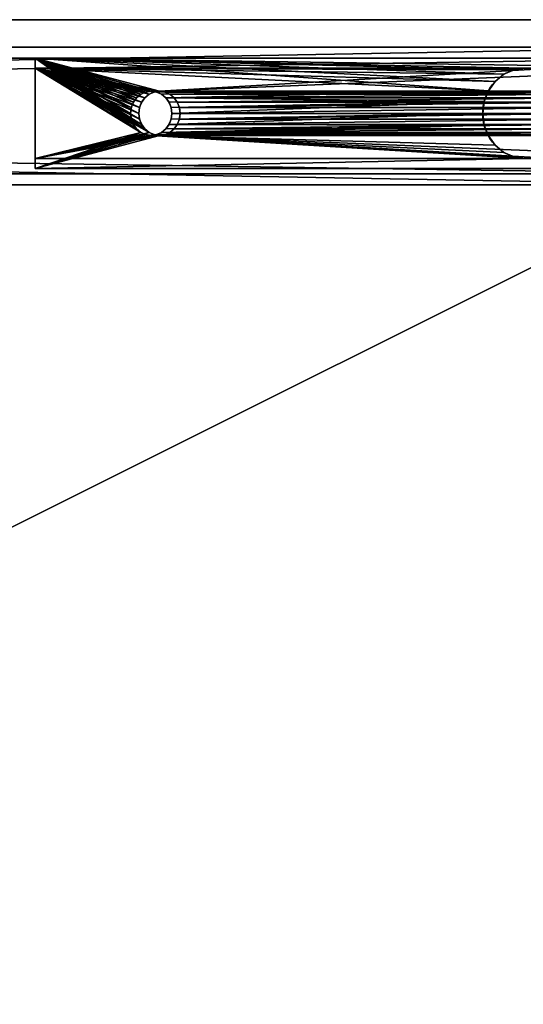
# Model space of a CAD drawing. Extents: x -2250 to 2250, y -375 to 375.
# Drawn here: x 2067 to 2159, y 196 to 375 of the extents above; entities that cross this region are included whole.
import ezdxf

# ---------------------------------------------------------------- set-up
doc = ezdxf.new("R2010")
doc.units = 0
doc.layers.get('0').update_dxf_attribs({"color": 13, "linetype": 'CONTINUOUS'})

# ---------------------------------------------------------------- blocks, each defined once
blk = doc.blocks.new('ANVIL_FRAME_BEAM_BRACKET_1')
for p, q in [((0, 133.57), (0, 0)), ((0, 133.57, -40), (0, 0, -40)), ((1.8, 0, -38), (1.8, 133.57, -38)), ((18.2, 0, -38), (18.2, 133.57, -38)), ((20, 0), (20, 133.57)), ((20, 0, -40), (20, 133.57, -40)), ((1.8, 0, -2), (1.8, 95, -2)), ((18.2, 0, -2), (18.2, 95, -2)), ((2.08, 92.88), (2.08, 92.88, -2)), ((17.92, 92.88), (17.92, 92.88, -2)), ((2.9, 90.9), (2.9, 90.9, -2)), ((17.1, 90.9), (17.1, 90.9, -2)), ((4.2, 89.2), (4.2, 89.2, -2)), ((5.9, 87.9), (5.9, 87.9, -2)), ((14.1, 87.9), (14.1, 87.9, -2)), ((15.8, 89.2), (15.8, 89.2, -2)), ((7.88, 87.08), (7.88, 87.08, -2)), ((10, 86.8), (10, 86.8, -2)), ((12.12, 87.08), (12.12, 87.08, -2)), ((7.17, 26.93, -40), (7.17, 26.93, -38)), ((8, 27.56, -40), (8, 27.56, -38)), ((8.97, 27.96, -40), (8.97, 27.96, -38)), ((10, 28.1, -40), (10, 28.1, -38)), ((11.03, 27.96, -40), (11.03, 27.96, -38)), ((12, 27.56, -40), (12, 27.56, -38)), ((12.83, 26.93, -40), (12.83, 26.93, -38)), ((6.14, 25.14, -40), (6.14, 25.14, -38)), ((6.54, 26.1, -40), (6.54, 26.1, -38)), ((7.17, 25.33), (7.17, 25.33, -2)), ((8, 25.96), (8, 25.96, -2)), ((8.97, 26.36), (8.97, 26.36, -2)), ((10, 26.5), (10, 26.5, -2)), ((11.03, 26.36), (11.03, 26.36, -2)), ((12, 25.96), (12, 25.96, -2)), ((12.83, 25.33), (12.83, 25.33, -2)), ((13.46, 26.1, -40), (13.46, 26.1, -38)), ((13.86, 25.14, -40), (13.86, 25.14, -38)), ((6, 24.1, -40), (6, 24.1, -38)), ((6.14, 23.53), (6.14, 23.53, -2)), ((6.54, 24.5), (6.54, 24.5, -2)), ((13.46, 24.5), (13.46, 24.5, -2)), ((13.86, 23.53), (13.86, 23.53, -2)), ((14, 24.1, -40), (14, 24.1, -38)), ((6, 22.5), (6, 22.5, -2)), ((6.14, 23.07, -40), (6.14, 23.07, -38)), ((6.14, 21.47), (6.14, 21.47, -2)), ((6.54, 22.1, -40), (6.54, 22.1, -38)), ((13.46, 22.1, -40), (13.46, 22.1, -38)), ((13.86, 23.07, -40), (13.86, 23.07, -38)), ((13.86, 21.47), (13.86, 21.47, -2)), ((14, 22.5), (14, 22.5, -2)), ((6.54, 20.5), (6.54, 20.5, -2)), ((7.17, 21.28, -40), (7.17, 21.28, -38)), ((7.17, 19.67), (7.17, 19.67, -2)), ((8, 20.64, -40), (8, 20.64, -38)), ((8.97, 20.24, -40), (8.97, 20.24, -38)), ((10, 20.11, -40), (10, 20.11, -38)), ((11.03, 20.24, -40), (11.03, 20.24, -38)), ((12, 20.64, -40), (12, 20.64, -38)), ((12.83, 21.28, -40), (12.83, 21.28, -38)), ((12.83, 19.67), (12.83, 19.67, -2)), ((13.46, 20.5), (13.46, 20.5, -2)), ((8, 19.04), (8, 19.04, -2)), ((8.97, 18.64), (8.97, 18.64, -2)), ((10, 18.5), (10, 18.5, -2)), ((11.03, 18.64), (11.03, 18.64, -2)), ((12, 19.04), (12, 19.04, -2)), ((0, 0), (20, 0)), ((0, 0, -40), (20, 0, -40)), ((0, 0), (0, 0, -40)), ((18.2, 0, -2), (1.8, 0, -2)), ((1.8, 0, -38), (18.2, 0, -38)), ((18.2, 0, -38), (18.2, 0, -2)), ((1.8, 0, -2), (1.8, 0, -38)), ((20, 0), (20, 0, -40))]:
    blk.add_line(p, q)
for centre in [(10, 24.1, -40), (10, 24.1, -38), (10, 22.5), (10, 22.5, -2)]:
    blk.add_circle(centre, 4)
for centre in [(10, 95), (10, 95, -2)]:
    blk.add_arc(centre, 8.2, 180, 360)
mesh = blk.add_polyface()
corners = [(0, 133.57, -40), (6.14, 111.01, -40), (6, 109.98, -40), (6.54, 111.98, -40), (20, 133.57, -40), (7.17, 112.81, -40), (8, 113.44, -40), (8.97, 113.84, -40), (10, 113.98, -40), (11.03, 113.84, -40), (12, 113.44, -40), (12.83, 112.81, -40), (13.46, 111.98, -40), (13.86, 111.01, -40), (14, 109.98, -40), (14, 24.1, -40), (20, 0, -40), (0, 0, -40), (6.54, 22.1, -40), (6.14, 23.07, -40), (6, 24.1, -40), (7.17, 21.28, -40), (8, 20.64, -40), (8.97, 20.24, -40), (10, 20.11, -40), (11.03, 20.24, -40), (12, 20.64, -40), (12.83, 21.28, -40), (13.46, 22.1, -40), (13.86, 23.07, -40), (6.14, 108.95, -40), (6.14, 25.14, -40), (6.54, 107.98, -40), (6.54, 26.1, -40), (7.17, 107.15, -40), (7.17, 26.93, -40), (8, 106.52, -40), (8, 27.56, -40), (8.97, 106.12, -40), (8.97, 27.96, -40), (10, 105.98, -40), (10, 28.1, -40), (11.03, 106.12, -40), (11.03, 27.96, -40), (12, 106.52, -40), (12, 27.56, -40), (12.83, 107.15, -40), (12.83, 26.93, -40), (13.46, 107.98, -40), (13.46, 26.1, -40), (13.86, 108.95, -40), (13.86, 25.14, -40)]
mesh.append_faces([[corners[k] for k in face] for face in [(1, 0, 3), (3, 4, 5), (5, 4, 6), (6, 4, 7), (7, 4, 8), (8, 4, 9), (9, 4, 10), (10, 4, 11), (11, 4, 12), (12, 4, 13), (13, 4, 14), (17, 18, 16), (18, 17, 19), (19, 17, 20), (30, 20, 2), (20, 30, 31), (31, 32, 33), (33, 34, 35), (35, 36, 37), (37, 38, 39), (39, 40, 41), (41, 42, 43), (43, 44, 45), (45, 46, 47), (47, 48, 49), (49, 50, 51), (51, 14, 15)]], dxfattribs={"vtx0": -1, "vtx1": -1})
mesh.append_faces([[corners[k] for k in face] for face in [(14, 4, 15), (20, 0, 2)]], dxfattribs={"vtx0": -1, "vtx1": -1, "vtx2": -1})
mesh.append_faces([[corners[k] for k in face] for face in [(0, 1, 2), (3, 0, 4), (15, 4, 16), (20, 17, 0), (16, 18, 21), (16, 21, 22), (16, 22, 23), (16, 23, 24), (16, 24, 25), (16, 25, 26), (16, 26, 27), (16, 27, 28), (16, 28, 29), (16, 29, 15), (31, 30, 32), (33, 32, 34), (35, 34, 36), (37, 36, 38), (39, 38, 40), (41, 40, 42), (43, 42, 44), (45, 44, 46), (47, 46, 48), (49, 48, 50), (51, 50, 14)]], dxfattribs={"vtx0": -1, "vtx2": -1})
mesh = blk.add_polyface()
corners = [(0, 133.57), (0, 0, -40), (0, 0), (0, 133.57, -40)]
mesh.append_faces([[corners[k] for k in face] for face in [(0, 1, 2), (1, 0, 3)]], dxfattribs={"vtx0": -1})
mesh = blk.add_polyface()
corners = [(0, 0), (1.8, 95), (0, 133.57), (6, 22.5), (6.14, 21.47), (6.54, 20.5), (20, 0), (1.8, 133.57), (2.08, 92.88), (2.9, 90.9), (4.2, 89.2), (5.9, 87.9), (7.17, 19.67), (8, 19.04), (8.97, 18.64), (10, 18.5), (11.03, 18.64), (12, 19.04), (12.83, 19.67), (13.46, 20.5), (13.86, 21.47), (14, 22.5), (14.1, 87.9), (15.8, 89.2), (17.1, 90.9), (17.92, 92.88), (18.2, 95), (18.2, 133.57), (20, 133.57), (7.88, 87.08), (6.14, 23.53), (6.54, 24.5), (7.17, 25.33), (8, 25.96), (10, 86.8), (8.97, 26.36), (10, 26.5), (12.12, 87.08), (11.03, 26.36), (12, 25.96), (12.83, 25.33), (13.46, 24.5), (13.86, 23.53)]
mesh.append_faces([[corners[k] for k in face] for face in [(2, 1, 7), (27, 6, 28)]], dxfattribs={"vtx0": -1})
mesh.append_faces([[corners[k] for k in face] for face in [(0, 1, 2), (3, 0, 4), (4, 0, 5), (1, 3, 8), (8, 3, 9), (9, 3, 10), (10, 3, 11), (5, 6, 12), (12, 6, 13), (13, 6, 14), (14, 6, 15), (15, 6, 16), (16, 6, 17), (17, 6, 18), (18, 6, 19), (19, 6, 20), (20, 6, 21), (22, 6, 23), (23, 6, 24), (24, 6, 25), (25, 6, 26), (26, 6, 27), (29, 33, 34), (34, 36, 37), (37, 40, 22)]], dxfattribs={"vtx0": -1, "vtx1": -1})
mesh.append_faces([[corners[k] for k in face] for face in [(1, 0, 3), (21, 6, 22)]], dxfattribs={"vtx0": -1, "vtx1": -1, "vtx2": -1})
mesh.append_faces([[corners[k] for k in face] for face in [(5, 0, 6), (3, 29, 11), (29, 3, 30), (29, 30, 31), (29, 31, 32), (29, 32, 33), (34, 33, 35), (34, 35, 36), (37, 36, 38), (37, 38, 39), (37, 39, 40), (22, 40, 41), (22, 41, 42), (22, 42, 21)]], dxfattribs={"vtx0": -1, "vtx2": -1})
mesh = blk.add_polyface()
corners = [(6, 24.1, -38), (6.14, 108.95, -38), (6, 109.98, -38), (6.14, 25.14, -38), (6.54, 107.98, -38), (6.54, 26.1, -38), (7.17, 107.15, -38), (7.17, 26.93, -38), (8, 106.52, -38), (8, 27.56, -38), (8.97, 106.12, -38), (8.97, 27.96, -38), (10, 105.98, -38), (10, 28.1, -38), (11.03, 106.12, -38), (11.03, 27.96, -38), (12, 106.52, -38), (12, 27.56, -38), (12.83, 107.15, -38), (12.83, 26.93, -38), (13.46, 107.98, -38), (13.46, 26.1, -38), (13.86, 108.95, -38), (13.86, 25.14, -38), (14, 109.98, -38), (14, 24.1, -38), (1.8, 0, -38), (1.8, 133.57, -38), (6.14, 23.07, -38), (6.54, 22.1, -38), (18.2, 0, -38), (7.17, 21.28, -38), (8, 20.64, -38), (8.97, 20.24, -38), (10, 20.11, -38), (11.03, 20.24, -38), (12, 20.64, -38), (12.83, 21.28, -38), (13.46, 22.1, -38), (13.86, 23.07, -38), (6.54, 111.98, -38), (18.2, 133.57, -38), (6.14, 111.01, -38), (7.17, 112.81, -38), (8, 113.44, -38), (8.97, 113.84, -38), (10, 113.98, -38), (11.03, 113.84, -38), (12, 113.44, -38), (12.83, 112.81, -38), (13.46, 111.98, -38), (13.86, 111.01, -38)]
mesh.append_faces([[corners[k] for k in face] for face in [(1, 3, 4), (4, 5, 6), (6, 7, 8), (8, 9, 10), (10, 11, 12), (12, 13, 14), (14, 15, 16), (16, 17, 18), (18, 19, 20), (20, 21, 22), (22, 23, 24), (26, 0, 27), (0, 26, 28), (28, 26, 29), (29, 30, 31), (31, 30, 32), (32, 30, 33), (33, 30, 34), (34, 30, 35), (35, 30, 36), (36, 30, 37), (37, 30, 38), (38, 30, 39), (39, 30, 25), (27, 40, 41), (40, 27, 42), (42, 27, 2), (41, 25, 30)]], dxfattribs={"vtx0": -1, "vtx1": -1})
mesh.append_faces([[corners[k] for k in face] for face in [(27, 0, 2), (41, 24, 25)]], dxfattribs={"vtx0": -1, "vtx1": -1, "vtx2": -1})
mesh.append_faces([[corners[k] for k in face] for face in [(0, 1, 2), (1, 0, 3), (4, 3, 5), (6, 5, 7), (8, 7, 9), (10, 9, 11), (12, 11, 13), (14, 13, 15), (16, 15, 17), (18, 17, 19), (20, 19, 21), (22, 21, 23), (24, 23, 25), (29, 26, 30), (41, 40, 43), (41, 43, 44), (41, 44, 45), (41, 45, 46), (41, 46, 47), (41, 47, 48), (41, 48, 49), (41, 49, 50), (41, 50, 51), (41, 51, 24)]], dxfattribs={"vtx0": -1, "vtx2": -1})
mesh = blk.add_polyface()
corners = [(1.8, 133.57, -38), (1.8, 0, -2), (1.8, 0, -38), (1.8, 95, -2), (1.8, 95), (1.8, 133.57)]
mesh.append_faces([[corners[k] for k in face] for face in [(0, 1, 2), (4, 0, 5)]], dxfattribs={"vtx0": -1})
mesh.append_faces([[corners[k] for k in face] for face in [(1, 0, 3), (3, 0, 4)]], dxfattribs={"vtx0": -1, "vtx1": -1})
mesh = blk.add_polyface()
corners = [(18.2, 133.57), (18.2, 95, -2), (18.2, 95), (18.2, 133.57, -38), (18.2, 0, -38), (18.2, 0, -2)]
mesh.append_faces([[corners[k] for k in face] for face in [(0, 1, 2), (1, 4, 5)]], dxfattribs={"vtx0": -1})
mesh.append_faces([[corners[k] for k in face] for face in [(4, 1, 3)]], dxfattribs={"vtx0": -1, "vtx1": -1})
mesh.append_faces([[corners[k] for k in face] for face in [(1, 0, 3)]], dxfattribs={"vtx0": -1, "vtx2": -1})
mesh = blk.add_polyface()
corners = [(20, 133.57, -40), (20, 0), (20, 0, -40), (20, 133.57)]
mesh.append_faces([[corners[k] for k in face] for face in [(0, 1, 2), (1, 0, 3)]], dxfattribs={"vtx0": -1})
mesh = blk.add_polyface()
corners = [(7.88, 87.08, -2), (6, 22.5, -2), (5.9, 87.9, -2), (6.14, 23.53, -2), (6.54, 24.5, -2), (7.17, 25.33, -2), (8, 25.96, -2), (10, 86.8, -2), (8.97, 26.36, -2), (10, 26.5, -2), (12.12, 87.08, -2), (11.03, 26.36, -2), (12, 25.96, -2), (12.83, 25.33, -2), (14.1, 87.9, -2), (13.46, 24.5, -2), (13.86, 23.53, -2), (14, 22.5, -2), (1.8, 0, -2), (6.54, 20.5, -2), (18.2, 0, -2), (6.14, 21.47, -2), (1.8, 95, -2), (2.08, 92.88, -2), (2.9, 90.9, -2), (4.2, 89.2, -2), (7.17, 19.67, -2), (8, 19.04, -2), (8.97, 18.64, -2), (10, 18.5, -2), (11.03, 18.64, -2), (12, 19.04, -2), (12.83, 19.67, -2), (13.46, 20.5, -2), (13.86, 21.47, -2), (15.8, 89.2, -2), (17.1, 90.9, -2), (17.92, 92.88, -2), (18.2, 95, -2)]
mesh.append_faces([[corners[k] for k in face] for face in [(20, 37, 38)]], dxfattribs={"vtx0": -1})
mesh.append_faces([[corners[k] for k in face] for face in [(0, 1, 2), (1, 0, 3), (3, 0, 4), (4, 0, 5), (5, 0, 6), (6, 7, 8), (8, 7, 9), (9, 10, 11), (11, 10, 12), (12, 10, 13), (13, 14, 15), (15, 14, 16), (16, 14, 17), (18, 19, 20), (19, 18, 21), (21, 18, 1)]], dxfattribs={"vtx0": -1, "vtx1": -1})
mesh.append_faces([[corners[k] for k in face] for face in [(20, 17, 14)]], dxfattribs={"vtx0": -1, "vtx1": -1, "vtx2": -1})
mesh.append_faces([[corners[k] for k in face] for face in [(6, 0, 7), (9, 7, 10), (13, 10, 14), (1, 18, 22), (1, 22, 23), (1, 23, 24), (1, 24, 25), (1, 25, 2), (20, 19, 26), (20, 26, 27), (20, 27, 28), (20, 28, 29), (20, 29, 30), (20, 30, 31), (20, 31, 32), (20, 32, 33), (20, 33, 34), (20, 34, 17), (20, 14, 35), (20, 35, 36), (20, 36, 37)]], dxfattribs={"vtx0": -1, "vtx2": -1})
mesh = blk.add_polyface()
corners = [(1.8, 95, -2), (2.08, 92.88), (2.08, 92.88, -2), (1.8, 95)]
mesh.append_faces([[corners[k] for k in face] for face in [(0, 1, 2), (1, 0, 3)]], dxfattribs={"vtx0": -1})
mesh = blk.add_polyface()
corners = [(18.2, 95), (17.92, 92.88, -2), (17.92, 92.88), (18.2, 95, -2)]
mesh.append_faces([[corners[k] for k in face] for face in [(0, 1, 2), (1, 0, 3)]], dxfattribs={"vtx0": -1})
mesh = blk.add_polyface()
corners = [(2.08, 92.88, -2), (2.9, 90.9), (2.9, 90.9, -2), (2.08, 92.88)]
mesh.append_faces([[corners[k] for k in face] for face in [(0, 1, 2), (1, 0, 3)]], dxfattribs={"vtx0": -1})
mesh = blk.add_polyface()
corners = [(17.92, 92.88), (17.1, 90.9, -2), (17.1, 90.9), (17.92, 92.88, -2)]
mesh.append_faces([[corners[k] for k in face] for face in [(0, 1, 2), (1, 0, 3)]], dxfattribs={"vtx0": -1})
mesh = blk.add_polyface()
corners = [(2.9, 90.9, -2), (4.2, 89.2), (4.2, 89.2, -2), (2.9, 90.9)]
mesh.append_faces([[corners[k] for k in face] for face in [(0, 1, 2), (1, 0, 3)]], dxfattribs={"vtx0": -1})
mesh = blk.add_polyface()
corners = [(17.1, 90.9), (15.8, 89.2, -2), (15.8, 89.2), (17.1, 90.9, -2)]
mesh.append_faces([[corners[k] for k in face] for face in [(0, 1, 2), (1, 0, 3)]], dxfattribs={"vtx0": -1})
mesh = blk.add_polyface()
corners = [(4.2, 89.2), (5.9, 87.9, -2), (4.2, 89.2, -2), (5.9, 87.9)]
mesh.append_faces([[corners[k] for k in face] for face in [(0, 1, 2), (1, 0, 3)]], dxfattribs={"vtx0": -1})
mesh = blk.add_polyface()
corners = [(5.9, 87.9), (7.88, 87.08, -2), (5.9, 87.9, -2), (7.88, 87.08)]
mesh.append_faces([[corners[k] for k in face] for face in [(0, 1, 2), (1, 0, 3)]], dxfattribs={"vtx0": -1})
mesh = blk.add_polyface()
corners = [(12.12, 87.08), (14.1, 87.9, -2), (12.12, 87.08, -2), (14.1, 87.9)]
mesh.append_faces([[corners[k] for k in face] for face in [(0, 1, 2), (1, 0, 3)]], dxfattribs={"vtx0": -1})
mesh = blk.add_polyface()
corners = [(14.1, 87.9), (15.8, 89.2, -2), (14.1, 87.9, -2), (15.8, 89.2)]
mesh.append_faces([[corners[k] for k in face] for face in [(0, 1, 2), (1, 0, 3)]], dxfattribs={"vtx0": -1})
mesh = blk.add_polyface()
corners = [(7.88, 87.08), (10, 86.8, -2), (7.88, 87.08, -2), (10, 86.8)]
mesh.append_faces([[corners[k] for k in face] for face in [(0, 1, 2), (1, 0, 3)]], dxfattribs={"vtx0": -1})
mesh = blk.add_polyface()
corners = [(10, 86.8), (12.12, 87.08, -2), (10, 86.8, -2), (12.12, 87.08)]
mesh.append_faces([[corners[k] for k in face] for face in [(0, 1, 2), (1, 0, 3)]], dxfattribs={"vtx0": -1})
mesh = blk.add_polyface()
corners = [(7.17, 26.93, -40), (6.54, 26.1, -38), (6.54, 26.1, -40), (7.17, 26.93, -38)]
mesh.append_faces([[corners[k] for k in face] for face in [(0, 1, 2), (1, 0, 3)]], dxfattribs={"vtx0": -1})
mesh = blk.add_polyface()
corners = [(8, 27.56, -38), (7.17, 26.93, -40), (8, 27.56, -40), (7.17, 26.93, -38)]
mesh.append_faces([[corners[k] for k in face] for face in [(0, 1, 2), (1, 0, 3)]], dxfattribs={"vtx0": -1})
mesh = blk.add_polyface()
corners = [(8.97, 27.96, -38), (8, 27.56, -40), (8.97, 27.96, -40), (8, 27.56, -38)]
mesh.append_faces([[corners[k] for k in face] for face in [(0, 1, 2), (1, 0, 3)]], dxfattribs={"vtx0": -1})
mesh = blk.add_polyface()
corners = [(10, 28.1, -38), (8.97, 27.96, -40), (10, 28.1, -40), (8.97, 27.96, -38)]
mesh.append_faces([[corners[k] for k in face] for face in [(0, 1, 2), (1, 0, 3)]], dxfattribs={"vtx0": -1})
mesh = blk.add_polyface()
corners = [(11.03, 27.96, -38), (10, 28.1, -40), (11.03, 27.96, -40), (10, 28.1, -38)]
mesh.append_faces([[corners[k] for k in face] for face in [(0, 1, 2), (1, 0, 3)]], dxfattribs={"vtx0": -1})
mesh = blk.add_polyface()
corners = [(12, 27.56, -38), (11.03, 27.96, -40), (12, 27.56, -40), (11.03, 27.96, -38)]
mesh.append_faces([[corners[k] for k in face] for face in [(0, 1, 2), (1, 0, 3)]], dxfattribs={"vtx0": -1})
mesh = blk.add_polyface()
corners = [(12.83, 26.93, -38), (12, 27.56, -40), (12.83, 26.93, -40), (12, 27.56, -38)]
mesh.append_faces([[corners[k] for k in face] for face in [(0, 1, 2), (1, 0, 3)]], dxfattribs={"vtx0": -1})
mesh = blk.add_polyface()
corners = [(12.83, 26.93, -38), (13.46, 26.1, -40), (13.46, 26.1, -38), (12.83, 26.93, -40)]
mesh.append_faces([[corners[k] for k in face] for face in [(0, 1, 2), (1, 0, 3)]], dxfattribs={"vtx0": -1})
mesh = blk.add_polyface()
corners = [(6.14, 25.14, -40), (6, 24.1, -38), (6, 24.1, -40), (6.14, 25.14, -38)]
mesh.append_faces([[corners[k] for k in face] for face in [(0, 1, 2), (1, 0, 3)]], dxfattribs={"vtx0": -1})
mesh = blk.add_polyface()
corners = [(6.54, 26.1, -40), (6.14, 25.14, -38), (6.14, 25.14, -40), (6.54, 26.1, -38)]
mesh.append_faces([[corners[k] for k in face] for face in [(0, 1, 2), (1, 0, 3)]], dxfattribs={"vtx0": -1})
mesh = blk.add_polyface()
corners = [(7.17, 25.33, -2), (6.54, 24.5), (6.54, 24.5, -2), (7.17, 25.33)]
mesh.append_faces([[corners[k] for k in face] for face in [(0, 1, 2), (1, 0, 3)]], dxfattribs={"vtx0": -1})
mesh = blk.add_polyface()
corners = [(8, 25.96), (7.17, 25.33, -2), (8, 25.96, -2), (7.17, 25.33)]
mesh.append_faces([[corners[k] for k in face] for face in [(0, 1, 2), (1, 0, 3)]], dxfattribs={"vtx0": -1})
mesh = blk.add_polyface()
corners = [(8.97, 26.36), (8, 25.96, -2), (8.97, 26.36, -2), (8, 25.96)]
mesh.append_faces([[corners[k] for k in face] for face in [(0, 1, 2), (1, 0, 3)]], dxfattribs={"vtx0": -1})
mesh = blk.add_polyface()
corners = [(10, 26.5), (8.97, 26.36, -2), (10, 26.5, -2), (8.97, 26.36)]
mesh.append_faces([[corners[k] for k in face] for face in [(0, 1, 2), (1, 0, 3)]], dxfattribs={"vtx0": -1})
mesh = blk.add_polyface()
corners = [(11.03, 26.36), (10, 26.5, -2), (11.03, 26.36, -2), (10, 26.5)]
mesh.append_faces([[corners[k] for k in face] for face in [(0, 1, 2), (1, 0, 3)]], dxfattribs={"vtx0": -1})
mesh = blk.add_polyface()
corners = [(12, 25.96), (11.03, 26.36, -2), (12, 25.96, -2), (11.03, 26.36)]
mesh.append_faces([[corners[k] for k in face] for face in [(0, 1, 2), (1, 0, 3)]], dxfattribs={"vtx0": -1})
mesh = blk.add_polyface()
corners = [(12.83, 25.33), (12, 25.96, -2), (12.83, 25.33, -2), (12, 25.96)]
mesh.append_faces([[corners[k] for k in face] for face in [(0, 1, 2), (1, 0, 3)]], dxfattribs={"vtx0": -1})
mesh = blk.add_polyface()
corners = [(12.83, 25.33), (13.46, 24.5, -2), (13.46, 24.5), (12.83, 25.33, -2)]
mesh.append_faces([[corners[k] for k in face] for face in [(0, 1, 2), (1, 0, 3)]], dxfattribs={"vtx0": -1})
mesh = blk.add_polyface()
corners = [(13.46, 26.1, -38), (13.86, 25.14, -40), (13.86, 25.14, -38), (13.46, 26.1, -40)]
mesh.append_faces([[corners[k] for k in face] for face in [(0, 1, 2), (1, 0, 3)]], dxfattribs={"vtx0": -1})
mesh = blk.add_polyface()
corners = [(13.86, 25.14, -38), (14, 24.1, -40), (14, 24.1, -38), (13.86, 25.14, -40)]
mesh.append_faces([[corners[k] for k in face] for face in [(0, 1, 2), (1, 0, 3)]], dxfattribs={"vtx0": -1})
mesh = blk.add_polyface()
corners = [(6, 24.1, -40), (6.14, 23.07, -38), (6.14, 23.07, -40), (6, 24.1, -38)]
mesh.append_faces([[corners[k] for k in face] for face in [(0, 1, 2), (1, 0, 3)]], dxfattribs={"vtx0": -1})
mesh = blk.add_polyface()
corners = [(6.14, 23.53, -2), (6, 22.5), (6, 22.5, -2), (6.14, 23.53)]
mesh.append_faces([[corners[k] for k in face] for face in [(0, 1, 2), (1, 0, 3)]], dxfattribs={"vtx0": -1})
mesh = blk.add_polyface()
corners = [(6.54, 24.5, -2), (6.14, 23.53), (6.14, 23.53, -2), (6.54, 24.5)]
mesh.append_faces([[corners[k] for k in face] for face in [(0, 1, 2), (1, 0, 3)]], dxfattribs={"vtx0": -1})
mesh = blk.add_polyface()
corners = [(13.46, 24.5), (13.86, 23.53, -2), (13.86, 23.53), (13.46, 24.5, -2)]
mesh.append_faces([[corners[k] for k in face] for face in [(0, 1, 2), (1, 0, 3)]], dxfattribs={"vtx0": -1})
mesh = blk.add_polyface()
corners = [(14, 24.1, -38), (13.86, 23.07, -40), (13.86, 23.07, -38), (14, 24.1, -40)]
mesh.append_faces([[corners[k] for k in face] for face in [(0, 1, 2), (1, 0, 3)]], dxfattribs={"vtx0": -1})
mesh = blk.add_polyface()
corners = [(13.86, 23.53), (14, 22.5, -2), (14, 22.5), (13.86, 23.53, -2)]
mesh.append_faces([[corners[k] for k in face] for face in [(0, 1, 2), (1, 0, 3)]], dxfattribs={"vtx0": -1})
mesh = blk.add_polyface()
corners = [(6, 22.5, -2), (6.14, 21.47), (6.14, 21.47, -2), (6, 22.5)]
mesh.append_faces([[corners[k] for k in face] for face in [(0, 1, 2), (1, 0, 3)]], dxfattribs={"vtx0": -1})
mesh = blk.add_polyface()
corners = [(6.14, 23.07, -40), (6.54, 22.1, -38), (6.54, 22.1, -40), (6.14, 23.07, -38)]
mesh.append_faces([[corners[k] for k in face] for face in [(0, 1, 2), (1, 0, 3)]], dxfattribs={"vtx0": -1})
mesh = blk.add_polyface()
corners = [(6.14, 21.47, -2), (6.54, 20.5), (6.54, 20.5, -2), (6.14, 21.47)]
mesh.append_faces([[corners[k] for k in face] for face in [(0, 1, 2), (1, 0, 3)]], dxfattribs={"vtx0": -1})
mesh = blk.add_polyface()
corners = [(6.54, 22.1, -40), (7.17, 21.28, -38), (7.17, 21.28, -40), (6.54, 22.1, -38)]
mesh.append_faces([[corners[k] for k in face] for face in [(0, 1, 2), (1, 0, 3)]], dxfattribs={"vtx0": -1})
mesh = blk.add_polyface()
corners = [(13.46, 22.1, -38), (12.83, 21.28, -40), (12.83, 21.28, -38), (13.46, 22.1, -40)]
mesh.append_faces([[corners[k] for k in face] for face in [(0, 1, 2), (1, 0, 3)]], dxfattribs={"vtx0": -1})
mesh = blk.add_polyface()
corners = [(13.86, 23.07, -38), (13.46, 22.1, -40), (13.46, 22.1, -38), (13.86, 23.07, -40)]
mesh.append_faces([[corners[k] for k in face] for face in [(0, 1, 2), (1, 0, 3)]], dxfattribs={"vtx0": -1})
mesh = blk.add_polyface()
corners = [(13.86, 21.47), (13.46, 20.5, -2), (13.46, 20.5), (13.86, 21.47, -2)]
mesh.append_faces([[corners[k] for k in face] for face in [(0, 1, 2), (1, 0, 3)]], dxfattribs={"vtx0": -1})
mesh = blk.add_polyface()
corners = [(14, 22.5), (13.86, 21.47, -2), (13.86, 21.47), (14, 22.5, -2)]
mesh.append_faces([[corners[k] for k in face] for face in [(0, 1, 2), (1, 0, 3)]], dxfattribs={"vtx0": -1})
mesh = blk.add_polyface()
corners = [(6.54, 20.5, -2), (7.17, 19.67), (7.17, 19.67, -2), (6.54, 20.5)]
mesh.append_faces([[corners[k] for k in face] for face in [(0, 1, 2), (1, 0, 3)]], dxfattribs={"vtx0": -1})
mesh = blk.add_polyface()
corners = [(7.17, 21.28, -38), (8, 20.64, -40), (7.17, 21.28, -40), (8, 20.64, -38)]
mesh.append_faces([[corners[k] for k in face] for face in [(0, 1, 2), (1, 0, 3)]], dxfattribs={"vtx0": -1})
mesh = blk.add_polyface()
corners = [(7.17, 19.67), (8, 19.04, -2), (7.17, 19.67, -2), (8, 19.04)]
mesh.append_faces([[corners[k] for k in face] for face in [(0, 1, 2), (1, 0, 3)]], dxfattribs={"vtx0": -1})
mesh = blk.add_polyface()
corners = [(8, 20.64, -38), (8.97, 20.24, -40), (8, 20.64, -40), (8.97, 20.24, -38)]
mesh.append_faces([[corners[k] for k in face] for face in [(0, 1, 2), (1, 0, 3)]], dxfattribs={"vtx0": -1})
mesh = blk.add_polyface()
corners = [(8.97, 20.24, -38), (10, 20.11, -40), (8.97, 20.24, -40), (10, 20.11, -38)]
mesh.append_faces([[corners[k] for k in face] for face in [(0, 1, 2), (1, 0, 3)]], dxfattribs={"vtx0": -1})
mesh = blk.add_polyface()
corners = [(10, 20.11, -38), (11.03, 20.24, -40), (10, 20.11, -40), (11.03, 20.24, -38)]
mesh.append_faces([[corners[k] for k in face] for face in [(0, 1, 2), (1, 0, 3)]], dxfattribs={"vtx0": -1})
mesh = blk.add_polyface()
corners = [(11.03, 20.24, -38), (12, 20.64, -40), (11.03, 20.24, -40), (12, 20.64, -38)]
mesh.append_faces([[corners[k] for k in face] for face in [(0, 1, 2), (1, 0, 3)]], dxfattribs={"vtx0": -1})
mesh = blk.add_polyface()
corners = [(12, 20.64, -38), (12.83, 21.28, -40), (12, 20.64, -40), (12.83, 21.28, -38)]
mesh.append_faces([[corners[k] for k in face] for face in [(0, 1, 2), (1, 0, 3)]], dxfattribs={"vtx0": -1})
mesh = blk.add_polyface()
corners = [(12, 19.04), (12.83, 19.67, -2), (12, 19.04, -2), (12.83, 19.67)]
mesh.append_faces([[corners[k] for k in face] for face in [(0, 1, 2), (1, 0, 3)]], dxfattribs={"vtx0": -1})
mesh = blk.add_polyface()
corners = [(13.46, 20.5), (12.83, 19.67, -2), (12.83, 19.67), (13.46, 20.5, -2)]
mesh.append_faces([[corners[k] for k in face] for face in [(0, 1, 2), (1, 0, 3)]], dxfattribs={"vtx0": -1})
mesh = blk.add_polyface()
corners = [(8, 19.04), (8.97, 18.64, -2), (8, 19.04, -2), (8.97, 18.64)]
mesh.append_faces([[corners[k] for k in face] for face in [(0, 1, 2), (1, 0, 3)]], dxfattribs={"vtx0": -1})
mesh = blk.add_polyface()
corners = [(8.97, 18.64), (10, 18.5, -2), (8.97, 18.64, -2), (10, 18.5)]
mesh.append_faces([[corners[k] for k in face] for face in [(0, 1, 2), (1, 0, 3)]], dxfattribs={"vtx0": -1})
mesh = blk.add_polyface()
corners = [(10, 18.5), (11.03, 18.64, -2), (10, 18.5, -2), (11.03, 18.64)]
mesh.append_faces([[corners[k] for k in face] for face in [(0, 1, 2), (1, 0, 3)]], dxfattribs={"vtx0": -1})
mesh = blk.add_polyface()
corners = [(11.03, 18.64), (12, 19.04, -2), (11.03, 18.64, -2), (12, 19.04)]
mesh.append_faces([[corners[k] for k in face] for face in [(0, 1, 2), (1, 0, 3)]], dxfattribs={"vtx0": -1})
mesh = blk.add_polyface()
corners = [(20, 0, -40), (18.2, 0, -38), (0, 0, -40), (20, 0), (18.2, 0, -2), (1.8, 0, -2), (1.8, 0, -38), (0, 0)]
mesh.append_faces([[corners[k] for k in face] for face in [(0, 1, 2), (1, 3, 4), (4, 3, 5), (2, 6, 7), (6, 2, 1), (7, 5, 3)]], dxfattribs={"vtx0": -1, "vtx1": -1})
mesh.append_faces([[corners[k] for k in face] for face in [(1, 0, 3), (7, 6, 5)]], dxfattribs={"vtx0": -1, "vtx2": -1})
blk = doc.blocks.new('END_LEG_SET_1320_1')
at = {"color": 7, "yscale": 0.9358652049610061, "rotation": 89.99999999998666}
blk.add_blockref('ANVIL_FRAME_BEAM_BRACKET_1', (175, 718, 682), dxfattribs=at)
blk = doc.blocks.new('1800X750MM_TOP')
at = {"color": 7}
for p, q in [((1500, 750), (0, 750)), ((1500, 750, 25), (0, 750, 25))]:
    blk.add_line(p, q, dxfattribs=at)
mesh = blk.add_polyface(dxfattribs=at)
corners = [(1500, 750), (0, 0), (0, 750), (1500, 0)]
mesh.append_faces([[corners[k] for k in face] for face in [(0, 1, 2), (1, 0, 3)]], dxfattribs={"vtx0": -1, "color": 7})
mesh = blk.add_polyface(dxfattribs=at)
corners = [(1500, 0, 25), (0, 750, 25), (0, 0, 25), (1500, 750, 25)]
mesh.append_faces([[corners[k] for k in face] for face in [(0, 1, 2), (1, 0, 3)]], dxfattribs={"vtx0": -1, "color": 7})
mesh = blk.add_polyface(dxfattribs=at)
corners = [(0, 750, 25), (1500, 750), (0, 750), (1500, 750, 25)]
mesh.append_faces([[corners[k] for k in face] for face in [(0, 1, 2), (1, 0, 3)]], dxfattribs={"vtx0": -1, "color": 7})
blk = doc.blocks.new('ANVIL_RAIL_1690MM')
at = {"color": 7}
for p, q in [((300, 25), (1690, 25)), ((300, 25, 50), (1690, 25, 50)), ((300, 23, 2), (1690, 23, 2)), ((300, 23, 48), (1690, 23, 48)), ((300, 2, 2), (1690, 2, 2)), ((300, 2, 48), (1690, 2, 48)), ((300, 0), (1690, 0)), ((300, 0, 50), (1690, 0, 50))]:
    blk.add_line(p, q, dxfattribs=at)
mesh = blk.add_polyface(dxfattribs=at)
corners = [(1690, 25), (300, 0), (300, 25), (1690, 0)]
mesh.append_faces([[corners[k] for k in face] for face in [(0, 1, 2), (1, 0, 3)]], dxfattribs={"vtx0": -1, "color": 7})
mesh = blk.add_polyface(dxfattribs=at)
corners = [(1690, 0, 50), (300, 25, 50), (300, 0, 50), (1690, 25, 50)]
mesh.append_faces([[corners[k] for k in face] for face in [(0, 1, 2), (1, 0, 3)]], dxfattribs={"vtx0": -1, "color": 7})
mesh = blk.add_polyface(dxfattribs=at)
corners = [(300, 25), (1690, 25, 50), (1690, 25), (300, 25, 50)]
mesh.append_faces([[corners[k] for k in face] for face in [(0, 1, 2), (1, 0, 3)]], dxfattribs={"vtx0": -1, "color": 7})
mesh = blk.add_polyface(dxfattribs=at)
corners = [(1690, 23, 48), (300, 23, 2), (1690, 23, 2), (300, 23, 48)]
mesh.append_faces([[corners[k] for k in face] for face in [(0, 1, 2), (1, 0, 3)]], dxfattribs={"vtx0": -1, "color": 7})
mesh = blk.add_polyface(dxfattribs=at)
corners = [(1690, 23, 48), (300, 2, 48), (300, 23, 48), (1690, 2, 48)]
mesh.append_faces([[corners[k] for k in face] for face in [(0, 1, 2), (1, 0, 3)]], dxfattribs={"vtx0": -1, "color": 7})
mesh = blk.add_polyface(dxfattribs=at)
corners = [(1690, 2, 2), (300, 23, 2), (300, 2, 2), (1690, 23, 2)]
mesh.append_faces([[corners[k] for k in face] for face in [(0, 1, 2), (1, 0, 3)]], dxfattribs={"vtx0": -1, "color": 7})
mesh = blk.add_polyface(dxfattribs=at)
corners = [(300, 2, 2), (1690, 2, 48), (1690, 2, 2), (300, 2, 48)]
mesh.append_faces([[corners[k] for k in face] for face in [(0, 1, 2), (1, 0, 3)]], dxfattribs={"vtx0": -1, "color": 7})
mesh = blk.add_polyface(dxfattribs=at)
corners = [(1690, 0, 50), (300, 0), (1690, 0), (300, 0, 50)]
mesh.append_faces([[corners[k] for k in face] for face in [(0, 1, 2), (1, 0, 3)]], dxfattribs={"vtx0": -1, "color": 7})

msp = doc.modelspace()

# ---------------------------------------------------------------- block references
at = {"color": 7}
msp.add_blockref('1800X750MM_TOP', (750, -375, 690), dxfattribs=at)
at = {"rotation": 180.0000000000162}
msp.add_blockref('ANVIL_RAIL_1690MM', (2495, 370, 640), dxfattribs=at)
at = {"extrusion": (0, 0, -1), "zscale": -1, "rotation": 2.60884997747045e-12}
msp.add_blockref('END_LEG_SET_1320_1', (-2245, -370), dxfattribs=at)

doc.saveas('drawing.dxf')
